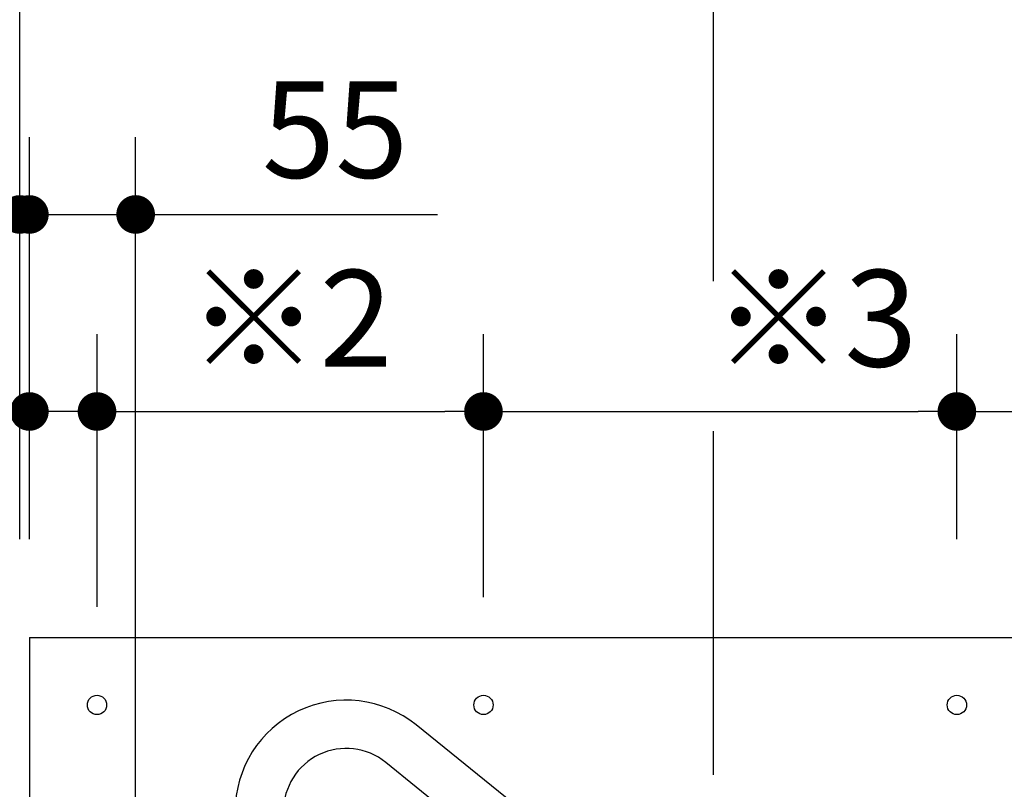
# Model space of a CAD drawing. Units: millimetres. Extents: x -395 to -10, y -5 to 287.
# Drawn here: x -342 to -317, y 80 to 100 of the extents above; entities that cross this region are included whole.
import ezdxf

# ---------------------------------------------------------------- set-up
doc = ezdxf.new("R2010")
doc.units = ezdxf.units.MM
doc.linetypes.add('CENTER', pattern=[12, 7.5, -1.5, 1.5, -1.5])
doc.styles.get("Standard").update_dxf_attribs({"font": 'ROMANS', "bigfont": 'BIGFONT'})
doc.dimstyles.new('ISO-25', dxfattribs={"dimtxt": 2.5, "dimasz": 2.5, "dimexe": 1.25, "dimexo": 0.625, "dimtad": 1, "dimtxsty": 'Standard', "dimcen": 2.5, "dimadec": 0, "dimazin": 0, "dimtfac": 1, "dimtmove": 0, "dimatfit": 3, "dimfxl": 1, "dimarcsym": 0})

# ---------------------------------------------------------------- blocks, each defined once
blk = doc.blocks.new('VIS-ULTVFEN0005')
at = {"color": 20, "linetype": 'Continuous'}
for p, q in [((-329.461, 79.27), (-332.138, 81.438)), ((-330.248, 78.298), (-332.925, 80.466)), ((-336.822, 70.178), (-336.822, 79.203)), ((-335.572, 70.178), (-335.572, 79.203)), ((-330.212, 78.302), (-329.457, 79.235)), ((-330.063, 78.232), (-329.597, 78.807)), ((-329.556, 78.755), (-329.751, 78.514)), ((-329.722, 78.908), (-329.558, 78.776)), ((-329.556, 78.755), (-329.558, 78.776)), ((-329.81, 78.465), (-329.849, 78.497)), ((-329.772, 78.512), (-329.811, 78.543)), ((-329.772, 78.512), (-329.751, 78.514)), ((-330.024, 78.201), (-330.187, 78.333)), ((-329.808, 78.444), (-330.003, 78.203)), ((-329.808, 78.444), (-329.81, 78.465)), ((-330.003, 78.203), (-330.024, 78.201)), ((-337.197, 69.953), (-337.197, 70.153)), ((-335.222, 70.178), (-337.172, 70.178)), ((-335.572, 70.178), (-336.822, 70.178)), ((-335.197, 69.953), (-335.197, 70.153)), ((-335.197, 69.953), (-337.197, 69.953))]:
    blk.add_line(p, q, dxfattribs=at)
at = {"color": 0, "linetype": 'CENTER'}
blk.add_line((-324.447, 66.555), (-324.447, 76.455), dxfattribs=at)
at = {"color": 0, "linetype": 'Continuous'}
for p, q in [((-314.897, 74.203), (-333.997, 74.203)), ((-334.184, 73.93), (-332.319, 70.153)), ((-314.711, 73.93), (-316.576, 70.153)), ((-316.576, 70.153), (-332.319, 70.153)), ((-332.097, 69.953), (-332.319, 70.153)), ((-316.797, 69.953), (-316.576, 70.153)), ((-316.797, 69.953), (-332.097, 69.953))]:
    blk.add_line(p, q, dxfattribs=at)
at = {"color": 20, "linetype": 'Continuous'}
for centre, radius, start, end in [((-333.947, 79.203), 2.875, 51, 180), ((-333.947, 79.203), 1.625, 51, 180), ((-329.477, 79.25), 0.025, 321, 51), ((-330.232, 78.318), 0.025, 231, 321), ((-337.172, 70.153), 0.025, 90, 180), ((-335.222, 70.153), 0.025, 360, 90)]:
    blk.add_arc(centre, radius, start, end, dxfattribs=at)
at = {"color": 0, "linetype": 'Continuous'}
for centre, start, end in [((-333.997, 74.003), 90, 201.4385), ((-314.897, 74.003), 338.5615, 90)]:
    blk.add_arc(centre, 0.2, start, end, dxfattribs=at)
blk = doc.blocks.new('VIS-ULTVFEN0035')
at = {"color": 0, "linetype": 'Continuous'}
for q in [(-306.397, 83.703), (-342.147, 69.953)]:
    blk.add_line((-342.147, 83.703), q, dxfattribs=at)
for centre in [(-340.397, 81.953), (-330.397, 81.953), (-318.147, 81.953)]:
    blk.add_circle(centre, 0.25, dxfattribs=at)
blk = doc.blocks.new('_Dot')
at = {"color": 0, "linetype": 'ByBlock', "lineweight": -2}
blk.add_line((-0.5, 0), (-1, 0), dxfattribs=at)
at = {"color": 0, "linetype": 'ByBlock', "const_width": 0.5}
blk.add_lwpolyline([(-0.25, 0, 1), (0.25, 0, 1)], format="xyb", close=True, dxfattribs=at)
blk = doc.blocks.new('*D58')
at = {"color": 0, "lineweight": -2}
for p, q in [((-342.147, 86.243), (-342.147, 91.551)), ((-340.397, 84.493), (-340.397, 91.551)), ((-342.147, 89.551), (-349.462, 89.551)), ((-343.147, 89.551), (-344.147, 89.551)), ((-340.397, 89.551), (-342.147, 89.551)), ((-339.397, 89.551), (-338.397, 89.551))]:
    blk.add_line(p, q, dxfattribs=at)
at = {"layer": 'Defpoints', "color": 0}
for p in [(-342.147, 89.551), (-342.147, 83.703), (-340.397, 81.953)]:
    blk.add_point(p, dxfattribs=at)
at = {"color": 0, "lineweight": -2}
blk.add_blockref('_Dot', (-342.147, 89.551), dxfattribs=at)
at = {"color": 0, "lineweight": -2, "rotation": 180}
blk.add_blockref('_Dot', (-340.397, 89.551), dxfattribs=at)
at = {"color": 0, "insert": (-346.813, 91.426), "char_height": 2.5, "attachment_point": 5}
blk.add_mtext('35', dxfattribs=at)
blk = doc.blocks.new('*D61')
at = {"color": 0, "lineweight": -2}
for p, q in [((-340.397, 84.743), (-340.397, 91.551)), ((-330.397, 84.743), (-330.397, 91.551)), ((-339.397, 89.551), (-331.397, 89.551))]:
    blk.add_line(p, q, dxfattribs=at)
at = {"layer": 'Defpoints', "color": 0}
for p in [(-330.397, 89.551), (-340.397, 82.203), (-330.397, 82.203)]:
    blk.add_point(p, dxfattribs=at)
at = {"color": 0, "lineweight": -2, "rotation": 180}
blk.add_blockref('_Dot', (-340.397, 89.551), dxfattribs=at)
at = {"color": 0, "lineweight": -2}
blk.add_blockref('_Dot', (-330.397, 89.551), dxfattribs=at)
at = {"color": 0, "insert": (-335.396, 91.639), "char_height": 2.5, "attachment_point": 5}
blk.add_mtext('※2', dxfattribs=at)
blk = doc.blocks.new('*D62')
at = {"color": 0, "lineweight": -2}
for p, q in [((-330.397, 86.243), (-330.397, 91.551)), ((-329.397, 89.551), (-319.147, 89.551))]:
    blk.add_line(p, q, dxfattribs=at)
at = {"layer": 'Defpoints', "color": 0}
for p in [(-318.147, 89.551), (-330.397, 83.703), (-318.147, 83.703)]:
    blk.add_point(p, dxfattribs=at)
at = {"color": 0, "lineweight": -2, "rotation": 180}
blk.add_blockref('_Dot', (-330.397, 89.551), dxfattribs=at)
at = {"color": 0, "lineweight": -2}
blk.add_blockref('_Dot', (-318.147, 89.551), dxfattribs=at)
at = {"color": 0, "insert": (-321.818, 91.639), "char_height": 2.5, "attachment_point": 5}
blk.add_mtext('※3', dxfattribs=at)
blk = doc.blocks.new('*D63')
at = {"color": 0, "lineweight": -2}
for p, q in [((-318.147, 86.243), (-318.147, 91.551)), ((-308.147, 86.243), (-308.147, 91.551)), ((-317.147, 89.551), (-309.147, 89.551))]:
    blk.add_line(p, q, dxfattribs=at)
at = {"layer": 'Defpoints', "color": 0}
for p in [(-308.147, 89.551), (-318.147, 83.703), (-308.147, 83.703)]:
    blk.add_point(p, dxfattribs=at)
at = {"color": 0, "lineweight": -2, "rotation": 180}
blk.add_blockref('_Dot', (-318.147, 89.551), dxfattribs=at)
at = {"color": 0, "lineweight": -2}
blk.add_blockref('_Dot', (-308.147, 89.551), dxfattribs=at)
at = {"color": 0, "insert": (-313.146, 91.639), "char_height": 2.5, "attachment_point": 5}
blk.add_mtext('※2', dxfattribs=at)
blk = doc.blocks.new('*D68')
at = {"color": 0, "lineweight": -2}
for p, q in [((-342.397, 92.091), (-342.397, 106.411)), ((-324.447, 92.929), (-324.447, 106.411)), ((-341.397, 104.411), (-325.447, 104.411))]:
    blk.add_line(p, q, dxfattribs=at)
at = {"layer": 'Defpoints', "color": 0}
for p in [(-324.447, 104.411), (-324.447, 90.389), (-342.397, 89.551)]:
    blk.add_point(p, dxfattribs=at)
at = {"color": 0, "lineweight": -2, "rotation": 180}
blk.add_blockref('_Dot', (-342.397, 104.411), dxfattribs=at)
at = {"color": 0, "lineweight": -2}
blk.add_blockref('_Dot', (-324.447, 104.411), dxfattribs=at)
at = {"color": 7, "char_height": 2.5, "attachment_point": 7}
for s, insert in [('\\W0.833333;\u3000\u3000359', (-341.814, 105.036)), ('\\W0.833333;(手洗器中心）', (-341.814, 100.661))]:
    blk.add_mtext(s, dxfattribs=dict(at, insert=insert))
blk = doc.blocks.new('*D69')
at = {"color": 0, "lineweight": -2}
for p, q in [((-342.397, 86.243), (-342.397, 96.652)), ((-342.397, 94.652), (-369.505, 94.652)), ((-343.397, 94.652), (-344.397, 94.652)), ((-342.397, 94.652), (-342.147, 94.652)), ((-341.147, 94.652), (-340.147, 94.652))]:
    blk.add_line(p, q, dxfattribs=at)
at = {"layer": 'Defpoints', "color": 0}
for p in [(-342.147, 94.652), (-342.397, 83.703), (-342.147, 83.703)]:
    blk.add_point(p, dxfattribs=at)
at = {"color": 0, "lineweight": -2}
blk.add_blockref('_Dot', (-342.397, 94.652), dxfattribs=at)
at = {"color": 0, "lineweight": -2, "rotation": 180}
blk.add_blockref('_Dot', (-342.147, 94.652), dxfattribs=at)
at = {"color": 0, "insert": (-357.243, 96.846), "char_height": 2.5, "attachment_point": 5}
blk.add_mtext('（クリアランス）5', dxfattribs=at)
blk = doc.blocks.new('*D70')
at = {"color": 0, "lineweight": -2}
for p, q in [((-342.147, 86.243), (-342.147, 96.652)), ((-339.397, 65.893), (-339.397, 96.652)), ((-343.147, 94.652), (-344.147, 94.652)), ((-342.147, 94.652), (-339.397, 94.652)), ((-339.397, 94.652), (-331.587, 94.652)), ((-338.397, 94.652), (-337.397, 94.652))]:
    blk.add_line(p, q, dxfattribs=at)
at = {"layer": 'Defpoints', "color": 0}
for p in [(-339.397, 94.652), (-342.147, 83.703), (-339.397, 63.353)]:
    blk.add_point(p, dxfattribs=at)
at = {"color": 0, "lineweight": -2}
blk.add_blockref('_Dot', (-342.147, 94.652), dxfattribs=at)
at = {"color": 0, "lineweight": -2, "rotation": 180}
blk.add_blockref('_Dot', (-339.397, 94.652), dxfattribs=at)
at = {"color": 0, "insert": (-334.235, 96.527), "char_height": 2.5, "attachment_point": 5}
blk.add_mtext('55', dxfattribs=at)

msp = doc.modelspace()

# ---------------------------------------------------------------- linework, layer by layer
at = {"color": 7, "linetype": 'Continuous'}
for p in [(-324.447, 80.147), (-324.447, 85.667)]:
    msp.add_line(p, (-324.447, 89.042), dxfattribs=at)

# ---------------------------------------------------------------- block references
at = {"color": 7}
for name in ['VIS-ULTVFEN0035', 'VIS-ULTVFEN0005']:
    msp.add_blockref(name, (0, 0), dxfattribs=at)

# ---------------------------------------------------------------- dimensions: what is measured, and where the dimension line sits
for base, p1, p2, text, override, picture, middle in [((-324.447, 104.411), (-342.397, 89.551), (-324.447, 90.389), '\u3000\u3000359\\P(手洗器中心）', {"dimtxt": 2.5, "dimasz": 1, "dimexe": 2, "dimexo": 2.54, "dimgap": 0.625, "dimtad": 1, "dimtih": 0, "dimtoh": 0, "dimdec": 0, "dimdsep": 46, "dimblk1": 'Dot', "dimblk2": 'Dot', "dimsah": 1, "dimse1": 0, "dimse2": 0, "dimtmove": 0}, '*D68', (-333.421, 104.411)), ((-342.147, 94.652), (-342.397, 83.703), (-342.147, 83.703), '（クリアランス）5', {"dimtxt": 2.5, "dimasz": 1, "dimexe": 2, "dimexo": 2.54, "dimgap": 0.625, "dimtad": 1, "dimtih": 0, "dimtoh": 0, "dimdec": 0, "dimdsep": 46, "dimblk1": 'Dot', "dimblk2": 'Dot', "dimsah": 1, "dimse1": 0, "dimse2": 1, "dimtmove": 0}, '*D69', (-357.243, 94.652)), ((-339.397, 94.652), (-342.147, 83.703), (-339.397, 63.353), '55', {"dimtxt": 2.5, "dimasz": 1, "dimexe": 2, "dimexo": 2.54, "dimgap": 0.625, "dimtad": 1, "dimtih": 0, "dimtoh": 0, "dimdec": 0, "dimdsep": 46, "dimblk1": 'Dot', "dimblk2": 'Dot', "dimsah": 1, "dimse1": 0, "dimse2": 0, "dimtmove": 0}, '*D70', (-334.235, 94.652)), ((-330.397, 89.551), (-340.397, 82.203), (-330.397, 82.203), '※2', {"dimtxt": 2.5, "dimasz": 1, "dimexe": 2, "dimexo": 2.54, "dimgap": 0.625, "dimtad": 1, "dimtih": 0, "dimtoh": 0, "dimdec": 0, "dimdsep": 46, "dimblk1": 'Dot', "dimblk2": 'Dot', "dimsah": 1, "dimse1": 0, "dimse2": 0, "dimtmove": 0}, '*D61', (-335.396, 89.551)), ((-318.147, 89.551), (-330.397, 83.703), (-318.147, 83.703), '※3', {"dimtxt": 2.5, "dimasz": 1, "dimexe": 2, "dimexo": 2.54, "dimgap": 0.625, "dimtad": 1, "dimtih": 0, "dimtoh": 0, "dimdec": 0, "dimdsep": 46, "dimblk1": 'Dot', "dimblk2": 'Dot', "dimsah": 1, "dimse1": 0, "dimse2": 1, "dimtmove": 0}, '*D62', (-321.818, 89.551)), ((-308.147, 89.551), (-318.147, 83.703), (-308.147, 83.703), '※2', {"dimtxt": 2.5, "dimasz": 1, "dimexe": 2, "dimexo": 2.54, "dimgap": 0.625, "dimtad": 1, "dimtih": 0, "dimtoh": 0, "dimdec": 0, "dimdsep": 46, "dimblk1": 'Dot', "dimblk2": 'Dot', "dimsah": 1, "dimse1": 0, "dimse2": 0, "dimtmove": 0}, '*D63', (-313.146, 89.551))]:
    dim = msp.add_linear_dim(base=base, p1=p1, p2=p2, angle=180, text=text, dimstyle='ISO-25', override=override, dxfattribs=at)
    dim.commit()
    dim.dimension.update_dxf_attribs({"geometry": picture, "text_midpoint": middle, "dimtype": 160})
dim = msp.add_linear_dim(base=(-342.147, 89.551), p1=(-340.397, 81.953), p2=(-342.147, 83.703), text='35', dimstyle='ISO-25', override={"dimtxt": 2.5, "dimasz": 1, "dimexe": 2, "dimexo": 2.54, "dimgap": 0.625, "dimtad": 1, "dimtih": 0, "dimtoh": 0, "dimdec": 0, "dimdsep": 46, "dimblk1": 'Dot', "dimblk2": 'Dot', "dimsah": 1, "dimse1": 0, "dimse2": 0, "dimtmove": 0}, dxfattribs=at)
dim.commit()
dim.dimension.update_dxf_attribs({"geometry": '*D58', "text_midpoint": (-346.813, 89.551), "dimtype": 160})

doc.saveas('drawing.dxf')
